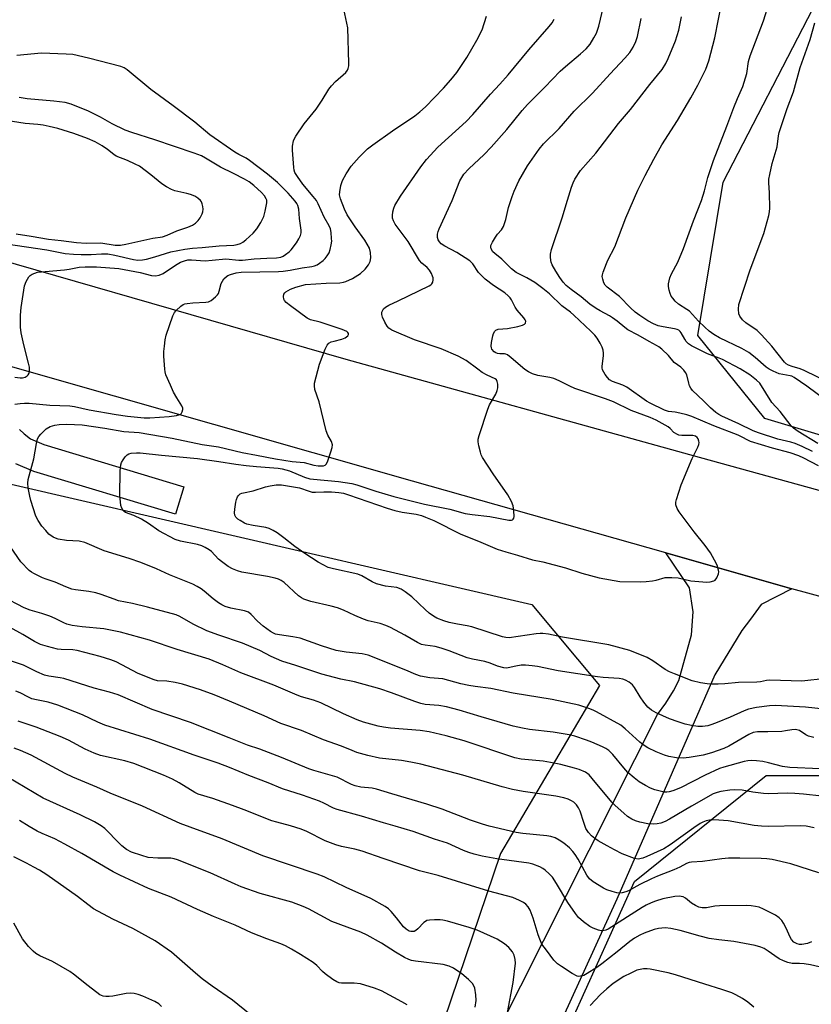
# Model space of a CAD drawing. Units: inches. Extents: x 1219766 to 1225766, y 509457 to 513458.
# Drawn here: x 1221412 to 1221655, y 512006 to 512310 of the extents above; entities that cross this region are included whole.
import ezdxf

# ---------------------------------------------------------------- set-up
doc = ezdxf.new("R2010")
doc.units = ezdxf.units.IN
doc.header["$MEASUREMENT"] = 0
for name, color, linetype in [('NTRL-Trees', 3, 'Continuous'), ('TRANS-Driveway', 251, 'Continuous'), ('TRANS-Road', 130, 'Continuous'), ('Undefined', 1, 'Continuous')]:
    doc.layers.add(name, color=color, linetype=linetype)

msp = doc.modelspace()

# ---------------------------------------------------------------- linework, layer by layer
at = {"layer": 'NTRL-Trees'}
msp.add_lwpolyline([(1221913.51, 512134.42), (1221895.74, 512123.95), (1221781.02, 512144.71), (1221640.88, 512186.76), (1221620.26, 512212.31), (1221628.07, 512259.56), (1221655.71, 512312.89), (1221706.83, 512335.15), (1221785.07, 512357.69), (1221849.45, 512386.26), (1221874.67, 512446.47), (1221924.67, 512500.64), (1221928, 512537.33), (1221946.73, 512551.97), (1221958.84, 512553.16), (1221983, 512517.31), (1221974.67, 512400.64), (1221970.5, 512300.64), (1221970.5, 512229.62), (1221957.34, 512202.58), (1221920.77, 512159.79)], close=True, dxfattribs=at)
for points in [[(1221251.33, 511826.11, 0), (1221315.36, 511972.62, 0), (1221324.04, 512040.99, 0), (1221341.95, 512133.57, 0), (1221363.54, 512158.6, 0), (1221407.6, 512166.87, 0), (1221569.17, 512129.58, 0), (1221590, 512104.62, 0), (1221559.53, 512052.92, 0), (1221509.61, 511905.33, 0), (1221466.81, 511849.72, 0)], [(1221508.53, 511790.3, 0), (1221555.19, 511943.32, 0), (1221600.77, 512044.24, 0), (1221641.35, 512076.93, 0), (1221689.75, 512076.88, 0), (1221725.23, 512069.67, 0), (1221744.22, 512050.65, 0), (1221746.58, 512029.16, 0), (1221749.45, 512003, 0), (1221750.53, 511909.67, 0), (1221725.57, 511845.64, 0)]]:
    msp.add_polyline3d(points, dxfattribs=at)
at = {"layer": 'TRANS-Driveway'}
msp.add_lwpolyline([(1221411.47, 512183.44), (1221412.93, 512182.02), (1221414.85, 512180.53), (1221418.99, 512178.75), (1221462.11, 512165.77), (1221459.57, 512157.32), (1221415.96, 512170.44), (1221410.33, 512172.87)], dxfattribs=at)
at = {"layer": 'TRANS-Road'}
for points in [[(1221129.59, 512324.36), (1221297.13, 512277.66), (1221300.43, 512277.5), (1221303.7, 512277.07), (1221306.93, 512276.36), (1221310.09, 512275.39), (1221313.16, 512274.16), (1221316.11, 512272.68), (1221318.93, 512270.96), (1221321.6, 512269.01), (1221324.09, 512266.85), (1221326.4, 512264.48), (1221344.65, 512253.34), (1221344.93, 512253.15), (1221354.96, 512250.29), (1221368.73, 512246.34), (1221511.97, 512205.1), (1221617.72, 512175.73), (1221749.75, 512139.32), (1221853.02, 512111.95), (1221995.62, 512071.38)], [(1222101.96, 512007.62), (1221916.39, 512061.45), (1221733.24, 512111.61), (1221649.18, 512134.37), (1221610.39, 512145.47), (1221532.42, 512167.5), (1221410.17, 512202.37), (1221389.36, 512208.3), (1221388.1, 512208.73), (1221362.68, 512217.33), (1221337.61, 512223.36), (1221322.17, 512227.75), (1221309.09, 512231.47), (1221198, 512261.85)]]:
    msp.add_lwpolyline(points, dxfattribs=at)
msp.add_polyline3d([(1221453.62, 511789.37, 0), (1221607.82, 512095.71, 0), (1221610.45, 512099.22, 0), (1221612.79, 512102.93, 0), (1221614.43, 512106.11, 0), (1221618.38, 512120.17, 0), (1221618.86, 512127.3, 0), (1221617.72, 512134.67, 0), (1221610.39, 512145.47, 0), (1221649.18, 512134.37, 0), (1221639.81, 512129.56, 0), (1221636.46, 512125.07, 0), (1221633.81, 512121.52, 0), (1221625.52, 512107.85, 0), (1221595.32, 512038.88, 0), (1221562.65, 511967.09, 0), (1221525.82, 511904.71, 0), (1221518.49, 511889.74, 0), (1221463.7, 511777.97, 0)], dxfattribs=at)
at = {"layer": 'Undefined'}
for points, elevation in [([(1221660.61, 512191.75), (1221653.88, 512196.77), (1221649.92, 512199.46), (1221649.2, 512199.8), (1221648.71, 512199.95), (1221645.29, 512200.51), (1221643.5, 512201.31), (1221642.27, 512202), (1221641.33, 512202.64), (1221637.98, 512205.59), (1221635.99, 512207.06), (1221633.79, 512208.3), (1221626.95, 512211.6), (1221625.16, 512212.62), (1221623.73, 512213.7), (1221622.42, 512214.89), (1221620.54, 512216.76), (1221617.73, 512219.78), (1221616.94, 512220.37), (1221614.35, 512222.01), (1221613.31, 512222.94), (1221612.56, 512223.78), (1221612.1, 512224.47), (1221611.78, 512225.23), (1221611.48, 512226.3), (1221611.28, 512227.4), (1221611.27, 512228.21), (1221611.69, 512230.08), (1221612.22, 512231.34), (1221614.14, 512234.89), (1221615.84, 512239.12), (1221618.99, 512247.64), (1221621.43, 512253.84), (1221622.34, 512256.86), (1221623.34, 512260.97), (1221625.1, 512266.24), (1221629.26, 512276.82), (1221631.41, 512282.54), (1221632.52, 512285.27), (1221634.14, 512288.95), (1221635.35, 512293), (1221635.92, 512296.66), (1221636.36, 512298.44), (1221640.51, 512309.21), (1221644.52, 512322.01)], 342), ([(1221657.26, 512179.14), (1221651.2, 512182.75), (1221649.72, 512183.8), (1221649.02, 512184.55), (1221645.58, 512188.99), (1221643.09, 512191.76), (1221639.36, 512197.62), (1221638.36, 512198.64), (1221636.34, 512200.27), (1221633.27, 512202.12), (1221627.88, 512204.92), (1221626.8, 512205.4), (1221623.21, 512206.7), (1221618.32, 512209.11), (1221617.45, 512209.75), (1221616.73, 512210.51), (1221616.27, 512211.17), (1221615.18, 512213.17), (1221614.85, 512213.6), (1221614.39, 512213.97), (1221613.89, 512214.19), (1221613.06, 512214.4), (1221609.58, 512214.98), (1221608.07, 512215.34), (1221606.66, 512215.88), (1221604.93, 512216.81), (1221602.43, 512218.45), (1221601.01, 512219.5), (1221599.51, 512220.87), (1221596.2, 512224.38), (1221592.34, 512227.18), (1221591.79, 512227.81), (1221591.4, 512228.56), (1221591.02, 512229.63), (1221590.89, 512230.46), (1221590.95, 512231), (1221591.16, 512231.81), (1221592.14, 512234.51), (1221592.61, 512235.55), (1221594.78, 512239.62), (1221598.08, 512248.59), (1221601.86, 512257.05), (1221604.08, 512261.63), (1221606.74, 512266.65), (1221609.24, 512271.03), (1221614.01, 512278.54), (1221618.15, 512285.53), (1221620.26, 512289.38), (1221622.78, 512294.34), (1221623.68, 512296.86), (1221625.53, 512303.92), (1221627.81, 512315.41)], 340), ([(1221410.06, 512191.18), (1221411.69, 512191.43), (1221413.07, 512191.5), (1221414.46, 512191.46), (1221420.83, 512190.9), (1221427.03, 512190.68), (1221428.4, 512190.45), (1221432.9, 512189.44), (1221441.29, 512188), (1221444.77, 512187.5), (1221449.89, 512186.96), (1221451.62, 512186.95), (1221457.58, 512187.42), (1221459.81, 512187.73), (1221460.83, 512188.01), (1221461.23, 512188.26), (1221461.6, 512188.82), (1221461.77, 512189.52), (1221461.75, 512189.99), (1221461.45, 512190.73), (1221459.9, 512193.16), (1221458.95, 512194.92), (1221457.96, 512197), (1221456.59, 512200.28), (1221456.33, 512201.12), (1221456.2, 512201.96), (1221455.96, 512205.97), (1221455.95, 512207.39), (1221456.09, 512209.07), (1221456.33, 512211.03), (1221456.63, 512212.43), (1221458.67, 512218.34), (1221459.19, 512219.39), (1221459.71, 512220.04), (1221461.17, 512221.36), (1221461.85, 512221.83), (1221462.35, 512222.05), (1221463.16, 512222.23), (1221464.86, 512222.41), (1221468.85, 512222.57), (1221469.7, 512222.75), (1221470.48, 512223.12), (1221471.86, 512224.24), (1221472.46, 512224.88), (1221472.74, 512225.31), (1221473.01, 512225.96), (1221473.62, 512228.33), (1221473.98, 512229.07), (1221474.44, 512229.75), (1221475.17, 512230.51), (1221475.67, 512230.8), (1221476.49, 512231.12), (1221478.18, 512231.6), (1221479.75, 512231.85), (1221491.23, 512231.99), (1221492.63, 512232.11), (1221494.83, 512232.43), (1221498.53, 512233.14), (1221501.51, 512233.57), (1221502.31, 512233.77), (1221503.11, 512234.12), (1221503.83, 512234.56), (1221504.96, 512235.42), (1221505.57, 512236), (1221506.23, 512236.85), (1221506.77, 512237.78), (1221507.13, 512238.84), (1221507.43, 512240.22), (1221507.59, 512241.34), (1221507.58, 512242.23), (1221507.42, 512244.01), (1221507.2, 512245.17), (1221506.83, 512246.07), (1221505.32, 512248.81), (1221503.43, 512252.83), (1221502.88, 512253.84), (1221501.94, 512255.11), (1221498.68, 512258.96), (1221497.03, 512261.23), (1221496.27, 512262.55), (1221496.03, 512263.24), (1221495.89, 512264.09), (1221495.5, 512269.4), (1221495.48, 512270.58), (1221495.81, 512272.21), (1221496.12, 512272.98), (1221496.55, 512273.72), (1221499.17, 512277.5), (1221502.86, 512282.01), (1221504.66, 512284.75), (1221506.69, 512288.11), (1221507.58, 512289.23), (1221508.76, 512290.47), (1221511.92, 512293.34), (1221512.44, 512293.98), (1221512.68, 512294.48), (1221512.83, 512295.3), (1221512.85, 512296.17), (1221512.51, 512307.04), (1221512.29, 512308.48), (1221511.05, 512314.19)], 328), ([(1221659.74, 512106.78), (1221652.31, 512105.95), (1221642.49, 512106.27), (1221641.44, 512106.16), (1221639.6, 512105.76), (1221638.47, 512105.62), (1221632.8, 512105.57), (1221628.56, 512105.15), (1221626.57, 512105.04), (1221624.58, 512105.01), (1221623.16, 512105.09), (1221621.15, 512105.42), (1221618.59, 512106.06), (1221613.11, 512108.18), (1221611.52, 512108.86), (1221610.2, 512109.53), (1221606.45, 512112.23), (1221604.67, 512113.21), (1221599.39, 512115.33), (1221592.9, 512117.16), (1221578.61, 512119.48), (1221574.31, 512120.36), (1221572.6, 512120.62), (1221571.73, 512120.63), (1221570.54, 512120.51), (1221562.18, 512119.33), (1221561.21, 512119.34), (1221560.19, 512119.55), (1221550.68, 512122.68), (1221549.27, 512123.02), (1221546.36, 512123.44), (1221543.78, 512123.99), (1221542.12, 512124.52), (1221539.96, 512125.38), (1221538.96, 512125.91), (1221537.63, 512126.89), (1221536.36, 512127.97), (1221534.42, 512129.87), (1221532.21, 512131.87), (1221530.17, 512133.48), (1221528.99, 512134.27), (1221527.61, 512134.77), (1221524.13, 512135.23), (1221521.35, 512135.94), (1221520.07, 512136.54), (1221516.85, 512138.4), (1221515.62, 512138.88), (1221508.11, 512140.47), (1221506.46, 512140.97), (1221503.48, 512142.6), (1221499.29, 512145.22), (1221496.27, 512147.39), (1221492.87, 512150.1), (1221490.8, 512151.59), (1221489.62, 512152.34), (1221488.39, 512152.92), (1221487.36, 512153.29), (1221483.47, 512153.82), (1221481.51, 512154.27), (1221480.71, 512154.61), (1221479.43, 512155.35), (1221478.71, 512155.85), (1221478.1, 512156.43), (1221477.79, 512157), (1221477.67, 512157.76), (1221477.78, 512158.92), (1221478.12, 512160.99), (1221478.31, 512161.86), (1221478.61, 512162.66), (1221478.9, 512163.07), (1221479.47, 512163.56), (1221479.94, 512163.8), (1221480.49, 512163.95), (1221483.45, 512164.5), (1221487.26, 512165.74), (1221488.61, 512166.11), (1221490.48, 512166.4), (1221492.19, 512166.35), (1221497.71, 512165.42), (1221500.65, 512164.38), (1221501.62, 512164.12), (1221502.57, 512164.07), (1221505.19, 512164.18), (1221507.54, 512164.18), (1221509.81, 512164.02), (1221511.19, 512163.79), (1221512.8, 512163.31), (1221524.69, 512159.19), (1221527.03, 512158.46), (1221529.29, 512157.92), (1221533.59, 512157.3), (1221535.2, 512156.92), (1221536.5, 512156.47), (1221539.08, 512155.35), (1221547.31, 512151.22), (1221552.79, 512148.99), (1221558.54, 512146.53), (1221561.16, 512145.7), (1221564.81, 512144.72), (1221569.39, 512143.33), (1221572.58, 512142.64), (1221579.57, 512140.83), (1221584.58, 512139.17), (1221589.89, 512137.71), (1221596.25, 512136.64), (1221602.68, 512136.55), (1221604.38, 512136.61), (1221606.3, 512136.8), (1221607.41, 512137.03), (1221610.25, 512137.81), (1221611.11, 512137.9), (1221612.26, 512137.9), (1221614.27, 512137.73), (1221618.16, 512136.85), (1221623.04, 512136.38), (1221624.13, 512136.47), (1221625.16, 512136.8), (1221625.6, 512137.08), (1221626.1, 512137.71), (1221626.63, 512139.02), (1221626.71, 512139.57), (1221626.67, 512140.1), (1221626.2, 512141.69), (1221625.44, 512143.21), (1221624.15, 512145.42), (1221622.58, 512147.68), (1221619.15, 512151.91), (1221614.49, 512158.08), (1221613.89, 512159.09), (1221613.56, 512160.19), (1221613.54, 512161.05), (1221613.7, 512161.9), (1221615.14, 512166.42), (1221618.58, 512174.5), (1221620.26, 512178), (1221620.58, 512178.81), (1221620.67, 512179.36), (1221620.63, 512179.84), (1221620.38, 512180.53), (1221620.12, 512180.94), (1221619.55, 512181.39), (1221618.79, 512181.6), (1221615.32, 512181.59), (1221614.48, 512181.67), (1221613.98, 512181.82), (1221612.93, 512182.47), (1221611.74, 512183.72), (1221611.12, 512184.2), (1221607.46, 512186.26), (1221605.57, 512187.12), (1221599.72, 512189.3), (1221594.3, 512191.97), (1221591.9, 512192.84), (1221582.45, 512195.99), (1221580.89, 512196.7), (1221577.59, 512198.41), (1221576.01, 512199.08), (1221574.71, 512199.45), (1221571.09, 512200.07), (1221569.39, 512200.58), (1221568.18, 512201.18), (1221567.03, 512201.92), (1221562.84, 512205.5), (1221561.71, 512206.36), (1221561.22, 512206.61), (1221560.8, 512206.72), (1221559.3, 512206.68), (1221558.63, 512206.77), (1221558.12, 512206.99), (1221557.65, 512207.3), (1221556.91, 512208.09), (1221556.73, 512208.56), (1221556.7, 512209.08), (1221556.82, 512210.2), (1221557.19, 512212.19), (1221557.41, 512213), (1221557.76, 512213.68), (1221558.11, 512213.98), (1221558.8, 512214.25), (1221561.66, 512214.52), (1221564.88, 512215.13), (1221566.29, 512215.48), (1221566.97, 512215.84), (1221567.22, 512216.17), (1221567.34, 512216.74), (1221567.19, 512217.16), (1221566.74, 512217.8), (1221564.68, 512220.14), (1221564.09, 512221.1), (1221562.98, 512223.31), (1221562.5, 512223.98), (1221561.93, 512224.59), (1221560.84, 512225.52), (1221557.39, 512227.75), (1221554.83, 512229.65), (1221552.81, 512231.78), (1221551.03, 512234.41), (1221550.14, 512235.29), (1221546.06, 512237.85), (1221542.45, 512239.79), (1221541.28, 512240.58), (1221540.76, 512241.13), (1221540.37, 512241.75), (1221540.19, 512242.47), (1221540.18, 512243.48), (1221540.36, 512244.3), (1221540.68, 512245.13), (1221544.7, 512253.88), (1221547.08, 512259.95), (1221547.61, 512261.01), (1221548.26, 512261.97), (1221549.81, 512263.64), (1221554.54, 512268.06), (1221556.72, 512270.29), (1221561.54, 512275.7), (1221566.26, 512281.57), (1221567.9, 512283.45), (1221573.2, 512288.77), (1221577.93, 512293.68), (1221579.56, 512295.16), (1221584.2, 512299.06), (1221585.88, 512300.62), (1221587.11, 512302.04), (1221588.31, 512303.92), (1221589.06, 512305.42), (1221589.85, 512307.54), (1221591.24, 512313.59)], 334), ([(1221655.95, 512088.64), (1221655.17, 512088.79), (1221654.36, 512089.06), (1221653.57, 512089.45), (1221651.55, 512090.73), (1221650.79, 512090.98), (1221650.27, 512091.05), (1221649.22, 512091.01), (1221647.28, 512090.63), (1221646.14, 512090.5), (1221641.83, 512090.31), (1221638.64, 512090.31), (1221637.31, 512090.1), (1221636, 512089.52), (1221629.8, 512085.97), (1221628.26, 512085.18), (1221624.48, 512083.84), (1221621.97, 512083.18), (1221617.57, 512082.41), (1221615.81, 512082.21), (1221613.74, 512082.37), (1221611.39, 512082.75), (1221610.05, 512083.18), (1221607.42, 512084.19), (1221604.85, 512085.47), (1221603.47, 512086.36), (1221602.4, 512087.17), (1221597.94, 512091.27), (1221596.56, 512092.38), (1221589.1, 512096.51), (1221588.05, 512097.03), (1221586.7, 512097.56), (1221583.64, 512098.53), (1221575.45, 512100.34), (1221563.4, 512102.22), (1221556.59, 512103.66), (1221551.77, 512104.26), (1221549.84, 512104.59), (1221547.39, 512105.12), (1221541.79, 512106.67), (1221537.8, 512106.98), (1221534.93, 512107.49), (1221533.47, 512107.97), (1221530.37, 512109.32), (1221518.84, 512113.94), (1221516.98, 512114.35), (1221512.04, 512114.91), (1221509.02, 512115.43), (1221504.48, 512116.83), (1221497.87, 512119.13), (1221495.65, 512119.62), (1221491.5, 512120.17), (1221490.34, 512120.43), (1221489.69, 512120.7), (1221488.74, 512121.25), (1221486.46, 512122.87), (1221484.72, 512124.43), (1221482.8, 512126.51), (1221481.98, 512127.15), (1221480.76, 512127.62), (1221476.53, 512128.44), (1221474.84, 512128.97), (1221473.77, 512129.43), (1221472.77, 512130.03), (1221471.11, 512131.24), (1221468.37, 512133.61), (1221467.37, 512134.37), (1221466.15, 512135.12), (1221464.84, 512135.75), (1221457.72, 512138.69), (1221453.64, 512140.5), (1221448.81, 512142.49), (1221445.23, 512143.72), (1221437.55, 512146.1), (1221431.63, 512148.65), (1221429.88, 512149.04), (1221426.02, 512149.25), (1221423.44, 512149.68), (1221422.62, 512149.93), (1221421.9, 512150.27), (1221420.57, 512151.21), (1221419.56, 512152.29), (1221418.42, 512153.7), (1221417.24, 512155.42), (1221416.55, 512156.69), (1221415.03, 512161.5), (1221414.65, 512162.91), (1221414.14, 512165.47), (1221414.12, 512166.89), (1221414.22, 512168.02), (1221414.43, 512169.14), (1221415.94, 512174.39), (1221416.69, 512179.12), (1221417.06, 512180.54), (1221417.47, 512181.24), (1221418.04, 512181.92), (1221419.73, 512183.59), (1221420.97, 512184.3), (1221422.33, 512184.78), (1221423.74, 512184.98), (1221426.06, 512185.07), (1221430.79, 512184.83), (1221437.78, 512183.82), (1221443.58, 512182.77), (1221448.38, 512182.44), (1221458.52, 512180.77), (1221467.75, 512178.82), (1221472.8, 512178.02), (1221480, 512176.29), (1221484.48, 512175.54), (1221490.25, 512174.38), (1221495.43, 512173.6), (1221499.1, 512173.2), (1221502.06, 512172.43), (1221503.48, 512172.22), (1221504.33, 512172.17), (1221505.12, 512172.26), (1221505.6, 512172.47), (1221505.97, 512172.81), (1221506.45, 512173.77), (1221507.37, 512176.53), (1221507.74, 512177.9), (1221507.8, 512178.71), (1221507.52, 512179.68), (1221506.44, 512181.65), (1221505.94, 512183.03), (1221503.74, 512191.95), (1221502.45, 512195.74), (1221502.27, 512196.82), (1221502.34, 512197.65), (1221502.8, 512199.6), (1221503.86, 512203.5), (1221505.55, 512208.14), (1221506.17, 512209.38), (1221506.75, 512209.95), (1221507.46, 512210.37), (1221508.31, 512210.64), (1221510.67, 512211.17), (1221511.77, 512211.59), (1221512.52, 512212.26), (1221512.73, 512212.64), (1221512.75, 512212.96), (1221512.59, 512213.25), (1221512.25, 512213.54), (1221510.78, 512214.19), (1221504.07, 512216.45), (1221501.05, 512217.21), (1221500.07, 512217.64), (1221494.91, 512221.42), (1221493.56, 512222.52), (1221493.1, 512223.1), (1221492.9, 512223.54), (1221492.8, 512224.31), (1221492.91, 512225.04), (1221493.14, 512225.46), (1221493.5, 512225.8), (1221494.89, 512226.61), (1221496.57, 512227.2), (1221499.52, 512228.01), (1221505.91, 512228.43), (1221510.13, 512228.59), (1221511.2, 512228.73), (1221511.97, 512228.94), (1221513.99, 512229.93), (1221516.41, 512231.41), (1221517.85, 512232.77), (1221518.92, 512234.08), (1221519.43, 512235.14), (1221519.67, 512236.26), (1221519.58, 512237.91), (1221519.2, 512239.22), (1221517.84, 512241.66), (1221514.81, 512245.78), (1221512.35, 512249.53), (1221511.49, 512251.22), (1221510.33, 512254.36), (1221510.04, 512255.64), (1221510.06, 512256.56), (1221510.42, 512258.48), (1221510.89, 512260.09), (1221512, 512262.09), (1221513.62, 512264.46), (1221516.04, 512267.26), (1221518.65, 512269.81), (1221520.26, 512271.07), (1221526.33, 512275.34), (1221533.17, 512279.93), (1221534.75, 512281.19), (1221536.44, 512282.75), (1221542.05, 512288.44), (1221544.31, 512291.02), (1221546.09, 512293.26), (1221549.2, 512297.9), (1221552.26, 512303.19), (1221553.91, 512306.43), (1221555.27, 512310.6)], 330), ([(1221660.07, 512097.18), (1221653.38, 512097.89), (1221646.01, 512098.37), (1221644.05, 512098.43), (1221642.35, 512098.31), (1221638.38, 512097.84), (1221635.88, 512097.31), (1221634.52, 512096.82), (1221630.28, 512094.86), (1221626.24, 512093.18), (1221624.6, 512092.56), (1221623.4, 512092.24), (1221621.7, 512092.03), (1221620.29, 512092.01), (1221618.33, 512092.29), (1221616.38, 512092.69), (1221614.25, 512093.39), (1221611.58, 512094.39), (1221607.49, 512096.15), (1221605.99, 512097.01), (1221604.93, 512097.94), (1221603.62, 512099.43), (1221602.52, 512101.08), (1221600.79, 512103.95), (1221600.15, 512104.81), (1221599.17, 512105.67), (1221597.98, 512106.28), (1221597.2, 512106.53), (1221596.03, 512106.72), (1221591.11, 512107.03), (1221589.41, 512107.23), (1221577.28, 512109.16), (1221570.98, 512110.46), (1221569.31, 512110.71), (1221567.29, 512110.85), (1221565.87, 512110.85), (1221564.22, 512110.6), (1221561.95, 512110.02), (1221561.38, 512109.98), (1221560.53, 512110.06), (1221558.58, 512110.57), (1221556.34, 512111.49), (1221554.75, 512112.04), (1221550.97, 512112.72), (1221549.25, 512113.13), (1221543.73, 512115.27), (1221541.3, 512116.11), (1221539.39, 512116.58), (1221536.32, 512117.02), (1221535.24, 512117.27), (1221534.03, 512117.83), (1221530.07, 512120.13), (1221525.74, 512122.41), (1221524.27, 512123.1), (1221522.53, 512123.65), (1221518.79, 512124.56), (1221517.37, 512124.98), (1221514.68, 512126.13), (1221511.26, 512127.81), (1221509.38, 512128.51), (1221507.43, 512129.05), (1221501.16, 512130.47), (1221499.03, 512131.21), (1221498.3, 512131.59), (1221497.41, 512132.23), (1221492.94, 512136.29), (1221492, 512136.93), (1221491.25, 512137.31), (1221490.15, 512137.66), (1221487.86, 512138.16), (1221479.95, 512139.5), (1221478.59, 512139.92), (1221477.02, 512140.55), (1221475.77, 512141.24), (1221473.63, 512142.75), (1221472.79, 512143.51), (1221470.62, 512145.82), (1221469.92, 512146.34), (1221468.64, 512147.08), (1221467.58, 512147.6), (1221466.25, 512148.04), (1221461.02, 512149.06), (1221459.38, 512149.58), (1221454.4, 512152.23), (1221451.24, 512154.46), (1221449.04, 512155.79), (1221446.68, 512156.92), (1221444.16, 512157.83), (1221443.74, 512158.12), (1221443.39, 512158.52), (1221442.97, 512159.24), (1221442.72, 512160.05), (1221442.4, 512163.24), (1221442.49, 512170.72), (1221442.65, 512172.48), (1221442.94, 512173.29), (1221443.37, 512174.05), (1221444.06, 512174.99), (1221444.66, 512175.59), (1221445.11, 512175.87), (1221445.86, 512176.13), (1221447.54, 512176.26), (1221448.68, 512176.2), (1221455.25, 512175.48), (1221466.24, 512174.46), (1221472.9, 512173.6), (1221478.09, 512172.74), (1221481.26, 512172.32), (1221484.44, 512171.97), (1221491.07, 512171.49), (1221492.3, 512171.33), (1221494.64, 512170.67), (1221499.24, 512168.78), (1221500.87, 512168.27), (1221501.98, 512168.09), (1221509.71, 512167.38), (1221513.76, 512166.83), (1221515.33, 512166.4), (1221521.21, 512164.41), (1221526.77, 512162.78), (1221536.17, 512160.47), (1221543.97, 512158.86), (1221548.7, 512157.56), (1221550.86, 512157.2), (1221556.27, 512156.64), (1221562.13, 512155.53), (1221562.89, 512155.5), (1221563.26, 512155.59), (1221563.49, 512155.76), (1221563.67, 512156.15), (1221563.72, 512156.66), (1221563.62, 512158.42), (1221563.41, 512159.9), (1221562.92, 512161.25), (1221561.8, 512163.28), (1221557.29, 512169.79), (1221554, 512174.76), (1221553.62, 512175.56), (1221553.36, 512176.4), (1221552.89, 512178.41), (1221552.7, 512179.56), (1221552.7, 512180.42), (1221552.96, 512181.55), (1221555.6, 512189.69), (1221556.21, 512191.01), (1221558.12, 512194.3), (1221558.56, 512195.36), (1221558.7, 512196.22), (1221558.7, 512197.39), (1221558.57, 512198.2), (1221558.36, 512198.65), (1221557.89, 512199.04), (1221555.44, 512200.17), (1221553.93, 512200.99), (1221552.54, 512201.94), (1221548.96, 512204.6), (1221546.53, 512205.96), (1221541.25, 512208.22), (1221533.05, 512211.04), (1221526.13, 512214), (1221525.23, 512214.62), (1221524.69, 512215.24), (1221523.97, 512216.47), (1221523.23, 512218.01), (1221523, 512218.78), (1221523.07, 512219.55), (1221523.57, 512220.51), (1221524.18, 512221.06), (1221525.16, 512221.64), (1221528.01, 512223.03), (1221537.62, 512227.58), (1221538.08, 512227.89), (1221538.45, 512228.25), (1221538.68, 512228.71), (1221538.84, 512229.5), (1221538.81, 512230.05), (1221538.66, 512230.59), (1221538.29, 512231.39), (1221537.67, 512232.42), (1221536.94, 512233.31), (1221535.36, 512234.65), (1221534.66, 512235.45), (1221531.12, 512241.25), (1221527.15, 512246.59), (1221526.62, 512247.65), (1221526.35, 512248.48), (1221526.29, 512249.31), (1221526.44, 512250.43), (1221526.73, 512251.53), (1221527.07, 512252.34), (1221528.74, 512255.18), (1221534.99, 512264.27), (1221536.74, 512266.56), (1221540.27, 512270.3), (1221548.96, 512278.19), (1221551.07, 512280.34), (1221556.45, 512286.64), (1221559.33, 512289.66), (1221561.9, 512292.53), (1221568.28, 512300.29), (1221574.57, 512307.47), (1221575.4, 512308.55), (1221576.11, 512309.73)], 332), ([(1221657.39, 512172.2), (1221652.95, 512174.56), (1221651.4, 512175.26), (1221648.75, 512176.18), (1221643.31, 512177.65), (1221636.48, 512179.74), (1221635.67, 512180.09), (1221633.94, 512181.07), (1221632.65, 512181.67), (1221625.23, 512184.53), (1221618.4, 512187.36), (1221616.88, 512187.87), (1221614.7, 512188.45), (1221613.32, 512188.73), (1221611.3, 512188.96), (1221610.04, 512189.35), (1221605.57, 512191.55), (1221604.47, 512192.17), (1221598.48, 512196.42), (1221597.24, 512197), (1221594.06, 512198.16), (1221593.12, 512198.74), (1221592.52, 512199.37), (1221591.8, 512200.31), (1221591.31, 512201.05), (1221590.92, 512201.81), (1221590.8, 512202.34), (1221590.79, 512202.89), (1221591.22, 512206.06), (1221591.24, 512206.92), (1221591.13, 512207.78), (1221590.83, 512208.73), (1221590.22, 512209.99), (1221589.29, 512211.52), (1221588.57, 512212.41), (1221587.38, 512213.65), (1221582.17, 512218.63), (1221581.11, 512219.51), (1221578.38, 512221.5), (1221574.61, 512225.12), (1221572.55, 512226.82), (1221570.09, 512228.63), (1221567.62, 512230.05), (1221564.39, 512231.76), (1221562.89, 512232.82), (1221560, 512235.85), (1221557.79, 512237.54), (1221557.21, 512238.1), (1221556.7, 512239.04), (1221556.59, 512239.54), (1221556.62, 512240.05), (1221557.04, 512241.07), (1221557.96, 512242.57), (1221558.64, 512243.53), (1221559.86, 512244.86), (1221560.45, 512245.86), (1221561.22, 512248.09), (1221562.06, 512251.72), (1221563.09, 512255.1), (1221563.72, 512256.75), (1221565.24, 512259.97), (1221567.87, 512264.56), (1221571.44, 512269.73), (1221572.75, 512271.3), (1221577.6, 512276.02), (1221582.24, 512281.43), (1221587.86, 512286.91), (1221593.28, 512292.92), (1221597.85, 512297.67), (1221599.35, 512299.4), (1221600.43, 512301.05), (1221601.21, 512302.79), (1221601.7, 512304.42), (1221602.88, 512309.9)], 336), ([(1221655.53, 512176.66), (1221652.41, 512178.15), (1221650.29, 512179.05), (1221648.92, 512179.49), (1221644.89, 512180.45), (1221638.97, 512182.36), (1221637.3, 512182.99), (1221632.9, 512185.16), (1221627.72, 512187.5), (1221626.71, 512188.05), (1221625.82, 512188.68), (1221624.16, 512190.11), (1221622.08, 512192.19), (1221618.68, 512195.38), (1221618.18, 512196.09), (1221617.77, 512196.87), (1221617.48, 512197.69), (1221616.88, 512200.19), (1221616.5, 512200.93), (1221616.02, 512201.62), (1221615.06, 512202.6), (1221612.95, 512204.05), (1221611.26, 512206.16), (1221609.16, 512208.09), (1221608.26, 512208.81), (1221607.55, 512209.26), (1221605.31, 512210.46), (1221601.87, 512212.46), (1221598.74, 512214.1), (1221597.83, 512214.75), (1221595.45, 512216.75), (1221594.06, 512217.78), (1221593.06, 512218.39), (1221590.18, 512219.88), (1221588.98, 512220.61), (1221587.06, 512222.01), (1221584.38, 512224.22), (1221581.28, 512226.52), (1221579.81, 512227.75), (1221578.87, 512228.77), (1221577.85, 512230.17), (1221576.6, 512232.1), (1221575.47, 512234.09), (1221575.16, 512234.87), (1221575.03, 512235.41), (1221574.92, 512236.54), (1221574.93, 512237.39), (1221575.23, 512238.8), (1221578.58, 512248.56), (1221580.15, 512253.95), (1221581.41, 512257.95), (1221581.9, 512259.36), (1221582.4, 512260.43), (1221584.13, 512263.14), (1221588.88, 512268.45), (1221595.88, 512277.64), (1221599.53, 512281.94), (1221605.52, 512289.64), (1221609.31, 512294.25), (1221610.47, 512296.04), (1221611.19, 512297.61), (1221613.37, 512303.08), (1221614.39, 512306.35), (1221615.29, 512310.44)], 338), ([(1221660.85, 512197.77), (1221653, 512201.57), (1221651.82, 512202.03), (1221649.3, 512202.76), (1221648.23, 512203.16), (1221647.52, 512203.58), (1221646.93, 512204.15), (1221643.09, 512209.1), (1221639.91, 512212.59), (1221638.5, 512213.83), (1221635.07, 512216.22), (1221634.05, 512217.16), (1221633.25, 512218.25), (1221632.94, 512219), (1221632.76, 512220.43), (1221632.86, 512221.86), (1221636.42, 512232.55), (1221640.64, 512243.7), (1221642.18, 512249.28), (1221642.39, 512250.4), (1221642.45, 512251.56), (1221642.32, 512256.23), (1221642.13, 512259.32), (1221642.16, 512260.43), (1221642.41, 512261.85), (1221643.18, 512265.25), (1221644.73, 512270.45), (1221645.15, 512273.77), (1221645.36, 512274.87), (1221647.83, 512282.25), (1221649.72, 512287.36), (1221651.79, 512294.84), (1221654.81, 512303.45), (1221656.27, 512308.6)], 344), ([(1221410.04, 512199.53), (1221411.73, 512199.27), (1221412.45, 512199.29), (1221413.21, 512199.52), (1221413.88, 512199.91), (1221414.22, 512200.26), (1221414.44, 512200.72), (1221414.56, 512201.24), (1221414.57, 512202.64), (1221414.32, 512203.79), (1221412.79, 512209.47), (1221412.03, 512213.16), (1221411.84, 512214.89), (1221411.8, 512218.64), (1221411.97, 512220.95), (1221413.06, 512227.59), (1221413.52, 512228.95), (1221414.37, 512230.37), (1221414.74, 512230.76), (1221415.44, 512231.22), (1221416.24, 512231.56), (1221417.07, 512231.8), (1221425.37, 512232.5), (1221426.81, 512232.71), (1221429.86, 512233.37), (1221431.72, 512233.52), (1221435.2, 512233.47), (1221442.11, 512232.92), (1221448.63, 512231.72), (1221452.17, 512230.82), (1221453.4, 512230.73), (1221454.45, 512230.94), (1221455.7, 512231.47), (1221457.37, 512232.51), (1221460.03, 512234.33), (1221461.02, 512234.9), (1221462.26, 512235.37), (1221463.33, 512235.59), (1221464.47, 512235.63), (1221468.7, 512235.33), (1221470.78, 512235.48), (1221475.03, 512235.93), (1221479.04, 512235.52), (1221480.18, 512235.5), (1221483.76, 512235.94), (1221487.59, 512236.18), (1221490.6, 512236.24), (1221491.94, 512236.45), (1221492.69, 512236.78), (1221493.4, 512237.23), (1221494.51, 512238.1), (1221495.13, 512238.7), (1221496.79, 512240.83), (1221497.53, 512242.07), (1221498.01, 512243.11), (1221498.2, 512243.92), (1221498.2, 512244.78), (1221497.71, 512248.3), (1221497.46, 512251.26), (1221497.19, 512252.31), (1221496.87, 512252.98), (1221496.4, 512253.67), (1221494.16, 512256.19), (1221490.88, 512259.4), (1221487.8, 512261.99), (1221482.27, 512266.23), (1221481.24, 512266.87), (1221479, 512268.04), (1221477.77, 512268.77), (1221470.04, 512274.1), (1221465.43, 512277.97), (1221458.78, 512283.02), (1221451.92, 512288.09), (1221444.62, 512294.08), (1221443.72, 512294.69), (1221442.7, 512295.13), (1221432.79, 512297.71), (1221427.93, 512298.78), (1221425.9, 512298.97), (1221418.29, 512299.21), (1221410.68, 512298.54)], 326), ([(1221401.02, 512241.45), (1221419.89, 512238.67), (1221425.54, 512237.6), (1221428.15, 512237.34), (1221430.45, 512237.24), (1221433.54, 512237.27), (1221436.75, 512237.47), (1221438.7, 512237.44), (1221440.86, 512237.09), (1221446.55, 512235.75), (1221447.92, 512235.57), (1221449.4, 512235.58), (1221450.55, 512235.81), (1221453.13, 512236.53), (1221458.07, 512238.12), (1221462.43, 512238.96), (1221464.71, 512239.27), (1221467.75, 512239.41), (1221472.99, 512239.9), (1221477.44, 512240.13), (1221478.52, 512240.3), (1221479.52, 512240.66), (1221480.25, 512241.11), (1221481.18, 512241.81), (1221483.42, 512243.8), (1221484.54, 512245.15), (1221485.76, 512247.14), (1221486.68, 512248.95), (1221487.15, 512250.62), (1221487.62, 512253.16), (1221487.59, 512253.98), (1221487.43, 512254.45), (1221486.9, 512255.35), (1221485.98, 512256.4), (1221483.66, 512258.46), (1221482.15, 512259.6), (1221480.71, 512260.46), (1221477.41, 512262.21), (1221473.37, 512264.15), (1221468.79, 512266.92), (1221467.54, 512267.59), (1221465.26, 512268.49), (1221453.15, 512272.59), (1221446.13, 512274.81), (1221444.03, 512275.55), (1221440.02, 512277.48), (1221436.41, 512279.57), (1221432.76, 512281.34), (1221427.4, 512283.56), (1221425.51, 512284.09), (1221422.12, 512284.5), (1221413.89, 512285.19), (1221411.38, 512285.56)], 324), ([(1221410.51, 512243.58), (1221415.08, 512242.93), (1221420.44, 512241.99), (1221424.34, 512241.57), (1221429.02, 512240.95), (1221432.06, 512240.8), (1221436.52, 512240.82), (1221440.91, 512240.16), (1221442.55, 512240.14), (1221444.25, 512240.41), (1221452.54, 512242.26), (1221455.55, 512242.74), (1221456.93, 512243.2), (1221459.92, 512244.56), (1221463.3, 512245.67), (1221464.73, 512246.33), (1221465.65, 512246.95), (1221466.48, 512247.69), (1221467.13, 512248.59), (1221467.77, 512249.83), (1221467.93, 512250.36), (1221468, 512251.21), (1221467.92, 512252.07), (1221467.74, 512252.91), (1221467.51, 512253.43), (1221467.2, 512253.89), (1221466.39, 512254.66), (1221465.42, 512255.22), (1221464.12, 512255.77), (1221463.01, 512256.08), (1221459.31, 512256.86), (1221458.26, 512257.28), (1221456.72, 512258.05), (1221455.28, 512258.97), (1221451.97, 512261.79), (1221448.45, 512264.41), (1221447.14, 512265.1), (1221444.7, 512266.23), (1221441.27, 512267.56), (1221440.58, 512268.02), (1221438.6, 512269.63), (1221436.99, 512270.71), (1221434.81, 512271.95), (1221432.46, 512272.96), (1221428.25, 512274.47), (1221423.34, 512276.01), (1221420.66, 512276.69), (1221418.8, 512277.06), (1221417.18, 512277.28), (1221413.21, 512277.62), (1221401.44, 512279.45)], 322), ([(1221657.91, 512078.99), (1221648.6, 512079.33), (1221646.39, 512079.64), (1221642.05, 512080.79), (1221640.32, 512081.17), (1221638.35, 512081.44), (1221636.69, 512081.53), (1221635.65, 512081.42), (1221634.58, 512081.2), (1221628.25, 512079.47), (1221626.91, 512079.03), (1221622.5, 512076.99), (1221614.95, 512073.14), (1221612.58, 512072.16), (1221611.47, 512071.85), (1221610.72, 512071.77), (1221609.92, 512071.8), (1221609.06, 512071.95), (1221607.08, 512072.5), (1221605.69, 512073.04), (1221604.13, 512073.81), (1221602.24, 512074.96), (1221600.69, 512076.15), (1221598.79, 512077.82), (1221597.48, 512079.3), (1221594.17, 512083.34), (1221592.88, 512084.56), (1221591.93, 512085.21), (1221590.91, 512085.73), (1221587.68, 512087.17), (1221586.04, 512087.79), (1221582.43, 512089.02), (1221580.72, 512089.47), (1221575.73, 512090.26), (1221568.47, 512091.1), (1221566.29, 512091.47), (1221563.46, 512092.11), (1221553.56, 512094.93), (1221546.79, 512097.03), (1221542.92, 512098.06), (1221540.57, 512098.48), (1221536.39, 512098.8), (1221535.05, 512099.03), (1221533.19, 512099.64), (1221526.03, 512102.37), (1221522.42, 512103.54), (1221514.57, 512105.76), (1221510.43, 512106.59), (1221504.51, 512108.05), (1221496.6, 512110.77), (1221492.23, 512112.1), (1221488.94, 512113.51), (1221485.5, 512115.33), (1221480.19, 512117.63), (1221472.87, 512120.08), (1221469.13, 512121.44), (1221464.97, 512123.48), (1221460.89, 512125.84), (1221459.75, 512126.38), (1221450.88, 512128.77), (1221446.33, 512129.84), (1221441.98, 512130.7), (1221440.64, 512131.13), (1221436.61, 512132.66), (1221435.04, 512133.14), (1221432.8, 512133.57), (1221428.73, 512134.05), (1221427.59, 512134.29), (1221425.76, 512134.97), (1221422.51, 512136.43), (1221419.67, 512137.31), (1221418.56, 512137.73), (1221415.9, 512139.04), (1221415.15, 512139.5), (1221414.49, 512140.05), (1221411.88, 512142.72), (1221408.7, 512147.29)], 328), ([(1221658.49, 512070.54), (1221652.76, 512071.2), (1221650.11, 512071.39), (1221647.74, 512071.47), (1221642.04, 512071.29), (1221640.48, 512071.33), (1221637.26, 512071.78), (1221633.89, 512072.44), (1221631.6, 512072.54), (1221630.18, 512072.42), (1221627.35, 512071.97), (1221626.27, 512071.71), (1221625.02, 512071.24), (1221618.3, 512067.43), (1221611.55, 512063.42), (1221610.24, 512062.79), (1221608.87, 512062.26), (1221607.77, 512061.98), (1221606.66, 512061.88), (1221604.94, 512062.05), (1221602.39, 512062.5), (1221601.12, 512062.91), (1221599.94, 512063.47), (1221598.63, 512064.33), (1221597.5, 512065.27), (1221594.85, 512067.63), (1221593.81, 512068.65), (1221587.81, 512076.03), (1221586.81, 512077.14), (1221585.66, 512077.97), (1221583.77, 512078.77), (1221582.37, 512079.2), (1221578.14, 512080.28), (1221574.98, 512080.94), (1221572.69, 512081.27), (1221565.92, 512081.94), (1221563.98, 512082.32), (1221548.37, 512087.54), (1221542.82, 512089.11), (1221537.63, 512090.37), (1221534.79, 512090.79), (1221525.65, 512091.51), (1221523.58, 512091.75), (1221521.85, 512092.1), (1221517.41, 512093.31), (1221515.48, 512094.01), (1221511.22, 512095.9), (1221504.28, 512099.29), (1221502.03, 512100.07), (1221498.3, 512101.15), (1221496.95, 512101.61), (1221489.82, 512104.72), (1221479.58, 512108.51), (1221474.13, 512110.95), (1221469.84, 512112.68), (1221460.07, 512115.72), (1221451.5, 512118.53), (1221442.54, 512121.07), (1221437.46, 512122.06), (1221430.82, 512122.67), (1221427.74, 512123.12), (1221426.12, 512123.49), (1221425.1, 512123.9), (1221422.48, 512125.22), (1221420.86, 512125.92), (1221418.39, 512126.77), (1221414.76, 512127.84), (1221412.98, 512128.56), (1221406.25, 512131.97)], 326), ([(1221656.05, 512060.78), (1221653.58, 512061.35), (1221651.85, 512061.45), (1221641.89, 512061.24), (1221639.93, 512061.28), (1221637.66, 512061.55), (1221629.57, 512062.92), (1221626.7, 512063.2), (1221624.98, 512063.27), (1221623.89, 512063.17), (1221622.83, 512062.94), (1221621.82, 512062.54), (1221621.04, 512062.13), (1221619.06, 512060.84), (1221611.81, 512055.56), (1221609.82, 512054.35), (1221604.6, 512051.93), (1221603.31, 512051.41), (1221601.91, 512051.17), (1221600.78, 512051.32), (1221596.99, 512052.83), (1221594.64, 512053.98), (1221592.34, 512055.22), (1221589.59, 512056.84), (1221588.61, 512057.47), (1221587.53, 512058.33), (1221586.59, 512059.36), (1221585.86, 512060.57), (1221585.17, 512062.39), (1221584.03, 512065.96), (1221583.55, 512066.99), (1221582.9, 512067.89), (1221582.12, 512068.67), (1221581.41, 512069.12), (1221580.39, 512069.61), (1221579.04, 512070.01), (1221576.55, 512070.54), (1221566.5, 512072.02), (1221563.26, 512072.63), (1221560.03, 512073.46), (1221547.94, 512076.98), (1221535.03, 512080.35), (1221531.94, 512081.02), (1221529.07, 512081.48), (1221522.26, 512082.19), (1221518.72, 512083.06), (1221515.37, 512084.03), (1221513.85, 512084.58), (1221510.59, 512085.96), (1221505.11, 512087.84), (1221498.25, 512090.72), (1221491.97, 512092.87), (1221486.77, 512095.31), (1221476.11, 512099.83), (1221471.43, 512101.77), (1221467.24, 512103.25), (1221461.63, 512104.98), (1221459.38, 512105.58), (1221456.85, 512105.98), (1221453.99, 512106.04), (1221452.94, 512106.31), (1221448.07, 512108.33), (1221441.24, 512111.93), (1221439.64, 512112.52), (1221436.32, 512113.53), (1221429.25, 512115.37), (1221427.87, 512115.58), (1221424.35, 512115.7), (1221423.24, 512115.82), (1221420.15, 512116.59), (1221417.94, 512117.27), (1221416.09, 512118.18), (1221412.57, 512120.26), (1221404.62, 512124.63)], 324), ([(1221657.53, 512046.92), (1221648.89, 512049.74), (1221643.17, 512051.08), (1221641.56, 512051.28), (1221639.81, 512051.37), (1221633.17, 512051.5), (1221629.72, 512051.42), (1221627.71, 512051.29), (1221621.68, 512050.43), (1221618.37, 512050.22), (1221617.58, 512050.1), (1221616.77, 512049.82), (1221614.72, 512048.69), (1221612.86, 512047.82), (1221607.82, 512045.91), (1221606.04, 512045.15), (1221602.42, 512043.32), (1221598.94, 512041.45), (1221598.14, 512041.1), (1221597.03, 512040.76), (1221596.18, 512040.69), (1221595.35, 512040.82), (1221593.95, 512041.19), (1221592.3, 512041.74), (1221591.27, 512042.24), (1221588.1, 512044.2), (1221586.99, 512045.06), (1221586.15, 512046.19), (1221583.48, 512051.14), (1221582.54, 512052.61), (1221581.83, 512053.55), (1221580.82, 512054.62), (1221579.08, 512056.06), (1221577.64, 512057.03), (1221576.36, 512057.7), (1221575.01, 512058.14), (1221573.86, 512058.36), (1221566.44, 512059.1), (1221564.37, 512059.4), (1221556.09, 512061.28), (1221553.97, 512061.89), (1221550.34, 512063.14), (1221541.63, 512066.52), (1221536.91, 512068.1), (1221526.14, 512071.26), (1221521.37, 512072.74), (1221520.06, 512072.98), (1221516.59, 512073.28), (1221514.85, 512073.69), (1221513.65, 512074.17), (1221509.25, 512076.39), (1221507.88, 512076.84), (1221502.1, 512078.46), (1221500.52, 512078.99), (1221492.1, 512082.44), (1221485.49, 512084.99), (1221481.65, 512086.24), (1221476.07, 512088.53), (1221464.09, 512093.25), (1221452.36, 512097.21), (1221441.92, 512101.72), (1221439.21, 512102.55), (1221434.5, 512103.78), (1221425.14, 512106.77), (1221424.03, 512107), (1221420.49, 512107.45), (1221419.2, 512107.81), (1221416.86, 512108.85), (1221412.72, 512110.89), (1221408.78, 512112.21)], 322), ([(1221655.26, 512025.75), (1221654.03, 512025.19), (1221652.34, 512024.89), (1221651.57, 512024.91), (1221650.87, 512025.07), (1221649.87, 512025.64), (1221649.09, 512026.45), (1221648.69, 512027.17), (1221647.44, 512029.95), (1221646.7, 512031.42), (1221646.1, 512032.32), (1221645.36, 512033.1), (1221644.18, 512033.9), (1221640.53, 512035.77), (1221639.19, 512036.33), (1221638.08, 512036.62), (1221636.73, 512036.79), (1221635.29, 512036.85), (1221627, 512036.83), (1221625.52, 512036.72), (1221622.97, 512036.16), (1221621.64, 512036.17), (1221620.58, 512036.41), (1221619.55, 512036.85), (1221618.32, 512037.66), (1221616.49, 512039.13), (1221615.78, 512039.52), (1221614.54, 512039.78), (1221613.17, 512039.68), (1221609.55, 512038.91), (1221607.29, 512038.22), (1221605.93, 512037.71), (1221604.42, 512036.97), (1221603.18, 512036.25), (1221592.72, 512029.58), (1221591.99, 512029.26), (1221591.02, 512029.06), (1221590.5, 512029.08), (1221589.67, 512029.28), (1221588.04, 512029.91), (1221587.01, 512030.45), (1221585.13, 512031.86), (1221583.6, 512033.22), (1221582.68, 512034.38), (1221580.3, 512037.82), (1221576.82, 512043.64), (1221575.51, 512045.58), (1221574.56, 512046.63), (1221573.29, 512047.77), (1221572.62, 512048.27), (1221571.63, 512048.78), (1221569.55, 512049.58), (1221568.24, 512049.92), (1221558.41, 512051.21), (1221553.86, 512052.08), (1221551.43, 512052.7), (1221549.84, 512053.19), (1221548.21, 512053.83), (1221543.25, 512056.09), (1221539.23, 512057.26), (1221532.68, 512059.63), (1221527.11, 512061.33), (1221523.5, 512062.35), (1221516.8, 512064.43), (1221509.26, 512066.42), (1221508.19, 512066.86), (1221505.13, 512068.44), (1221503.81, 512069.01), (1221498.65, 512070.87), (1221492.44, 512072.77), (1221488.07, 512074.65), (1221482.11, 512076.87), (1221476.18, 512079.37), (1221472.61, 512080.72), (1221465.3, 512083.17), (1221451.65, 512088.1), (1221437.77, 512092.39), (1221435.64, 512093.3), (1221430.86, 512095.55), (1221423.28, 512098.57), (1221420.29, 512099.48), (1221416.69, 512100.16), (1221415.33, 512100.52), (1221414.26, 512101.01), (1221411.72, 512102.38), (1221410.42, 512102.89)], 320), ([(1221659.86, 512017.55), (1221655, 512018.61), (1221653.01, 512018.96), (1221651.6, 512019.09), (1221649.34, 512019.09), (1221648, 512019.31), (1221646.64, 512019.81), (1221645.36, 512020.45), (1221643.96, 512021.37), (1221641.96, 512022.85), (1221640.71, 512023.62), (1221639.63, 512024.09), (1221637.94, 512024.57), (1221631.33, 512025.82), (1221626.72, 512026.31), (1221623.79, 512026.74), (1221620.97, 512027.45), (1221614.83, 512029.21), (1221611.98, 512029.81), (1221610.26, 512030.01), (1221608.21, 512029.84), (1221606.8, 512029.48), (1221603.76, 512028.39), (1221602.48, 512027.79), (1221600.75, 512026.84), (1221599.31, 512025.85), (1221595.43, 512022.58), (1221590.77, 512018.95), (1221589.15, 512017.8), (1221586.22, 512015.92), (1221585.18, 512015.36), (1221584.16, 512015.09), (1221583.66, 512015.08), (1221583.15, 512015.18), (1221581.59, 512015.99), (1221578.28, 512018.09), (1221577.11, 512018.94), (1221576.01, 512020.07), (1221573.67, 512023.1), (1221572.32, 512025.02), (1221571.62, 512026.52), (1221571.16, 512027.83), (1221569.63, 512033.03), (1221568.7, 512035.49), (1221568.08, 512036.44), (1221567.33, 512037.3), (1221566.66, 512037.81), (1221565.44, 512038.47), (1221563.36, 512039.32), (1221555.91, 512041.3), (1221540.41, 512046.1), (1221534.61, 512047.52), (1221523.43, 512051.34), (1221517, 512053.64), (1221514.75, 512054.25), (1221510.62, 512055.02), (1221508.83, 512055.56), (1221505.63, 512056.81), (1221499.94, 512059.64), (1221498.17, 512060.4), (1221494.93, 512061.43), (1221490.72, 512062.5), (1221489.14, 512062.97), (1221480.69, 512066.3), (1221477.07, 512067.64), (1221471.04, 512069.78), (1221466.54, 512071.17), (1221465.5, 512071.68), (1221460.69, 512074.69), (1221458.64, 512075.77), (1221455.8, 512077.01), (1221446.66, 512080.58), (1221443.92, 512081.45), (1221436.42, 512083.11), (1221434.52, 512083.73), (1221431.68, 512084.96), (1221426.56, 512087.76), (1221424.03, 512088.96), (1221416.64, 512091.77), (1221411.09, 512093.65)], 318), ([(1221561.74, 512003.91), (1221563.43, 512013.16), (1221564.12, 512019.12), (1221564.09, 512020.31), (1221563.75, 512021.61), (1221563.21, 512022.61), (1221562.12, 512024), (1221560.75, 512025.12), (1221558.5, 512026.57), (1221552.36, 512029.25), (1221549.86, 512030.13), (1221543.26, 512032.05), (1221541.82, 512032.4), (1221540.95, 512032.49), (1221539.19, 512032.49), (1221537.74, 512032.4), (1221536.92, 512032.23), (1221536.43, 512032), (1221535.98, 512031.64), (1221534.15, 512029.69), (1221533.49, 512029.15), (1221533, 512028.93), (1221532.47, 512028.85), (1221531.92, 512028.88), (1221531.42, 512029.03), (1221530.53, 512029.59), (1221529.72, 512030.33), (1221527.56, 512033.06), (1221525.85, 512035.07), (1221525.03, 512035.88), (1221524.06, 512036.56), (1221519.67, 512039.07), (1221512.02, 512042.39), (1221505.29, 512045.71), (1221503.12, 512046.57), (1221486.38, 512052.18), (1221473.92, 512057.4), (1221464.01, 512060.96), (1221460.99, 512062.12), (1221449.34, 512067.48), (1221439.44, 512071.44), (1221435.31, 512073.35), (1221427.92, 512076.37), (1221425.55, 512077.55), (1221415.09, 512083.18), (1221411.86, 512084.64), (1221409.82, 512085.33)], 316), ([(1221551.79, 512005.56), (1221552.07, 512007.61), (1221551.99, 512009.39), (1221551.62, 512011.43), (1221551.31, 512012.18), (1221550.89, 512012.85), (1221549.7, 512014.13), (1221547.67, 512015.89), (1221545.1, 512017.63), (1221543.79, 512018.17), (1221541.86, 512018.7), (1221533.35, 512019.79), (1221532.2, 512020), (1221531.37, 512020.27), (1221530.05, 512020.93), (1221527.23, 512022.56), (1221522.97, 512025.31), (1221518.55, 512027.8), (1221516.59, 512028.67), (1221512.33, 512030.2), (1221507.68, 512032.01), (1221500.46, 512035.82), (1221498.86, 512036.58), (1221495.32, 512037.95), (1221485.62, 512040.62), (1221479.73, 512042.68), (1221477.88, 512043.43), (1221470.19, 512046.92), (1221460.13, 512050.9), (1221459.08, 512051.23), (1221458.04, 512051.41), (1221454.06, 512051.46), (1221451.14, 512051.69), (1221449.12, 512052.24), (1221446.01, 512053.31), (1221444.45, 512054.18), (1221443.03, 512055.24), (1221441.35, 512056.91), (1221438.74, 512059.72), (1221437.72, 512060.64), (1221436.62, 512061.45), (1221434.62, 512062.61), (1221430.2, 512064.84), (1221418.82, 512069.94), (1221407.76, 512076.52)], 314), ([(1221530.85, 512006.28), (1221529.13, 512007.29), (1221522.94, 512010.65), (1221520.81, 512011.46), (1221516.41, 512012.82), (1221514.49, 512013.01), (1221510.66, 512013.03), (1221509.88, 512013.14), (1221509.13, 512013.39), (1221507.91, 512014.09), (1221505.6, 512015.83), (1221504.74, 512016.59), (1221503.01, 512018.42), (1221501.89, 512019.31), (1221497.99, 512021.85), (1221495.24, 512023.45), (1221493.33, 512024.46), (1221491.9, 512025.08), (1221487.58, 512026.62), (1221482.9, 512028.48), (1221477.88, 512030.79), (1221471.24, 512033.52), (1221466.33, 512035.68), (1221458.14, 512039.45), (1221451.22, 512042.12), (1221442.35, 512046.18), (1221440.36, 512047.25), (1221430.67, 512052.89), (1221425.49, 512055.82), (1221422.35, 512057.37), (1221418.44, 512059.07), (1221416.93, 512059.81), (1221414.48, 512061.16), (1221411.55, 512063.07)], 312), ([(1221482.53, 512003.32), (1221477.11, 512007.75), (1221470.78, 512012.02), (1221467.72, 512014.37), (1221465.64, 512016.07), (1221458.27, 512022.57), (1221453.22, 512025.99), (1221449.17, 512028.31), (1221446.34, 512029.8), (1221440.22, 512032.64), (1221434.28, 512035.88), (1221432.49, 512037.18), (1221429.39, 512039.7), (1221419.92, 512046.3), (1221417.69, 512047.72), (1221415.95, 512048.72), (1221413.68, 512049.95), (1221409.81, 512051.88)], 310), ([(1221455.17, 512005.85), (1221454.4, 512006.64), (1221453.2, 512007.37), (1221449.42, 512009), (1221448.06, 512009.54), (1221446.79, 512009.84), (1221445.74, 512009.9), (1221444.36, 512009.78), (1221440.28, 512008.97), (1221439.14, 512008.84), (1221438.05, 512008.84), (1221437.26, 512008.94), (1221436.24, 512009.4), (1221432.67, 512012.13), (1221428.15, 512015.78), (1221426.98, 512016.62), (1221421.66, 512019.61), (1221417.75, 512021.44), (1221416.57, 512022.14), (1221415.69, 512022.79), (1221414.27, 512024.3), (1221412.41, 512026.61), (1221409.79, 512031.42)], 308), ([(1221637.47, 512005.65), (1221635.64, 512007.09), (1221633.99, 512008.26), (1221632.03, 512009.44), (1221630.72, 512010.02), (1221627.71, 512011.05), (1221622.43, 512012.64), (1221613.46, 512015.57), (1221611.15, 512016.16), (1221605.58, 512017.32), (1221604.71, 512017.4), (1221603.6, 512017.36), (1221602.49, 512017.22), (1221601.49, 512016.94), (1221599.62, 512016.11), (1221597.53, 512015.06), (1221594.26, 512012.86), (1221592.27, 512011.29), (1221590.29, 512009.53), (1221587.17, 512006.16)], 316)]:
    msp.add_lwpolyline(points, dxfattribs=dict(at, elevation=elevation))

doc.saveas('drawing.dxf')
